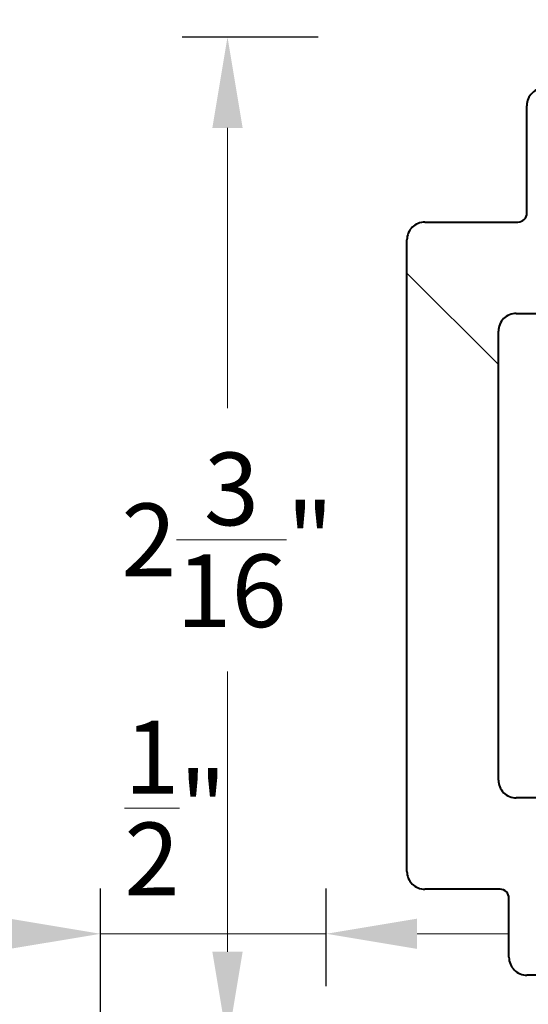
# Model space of a CAD drawing. Units: inches. Extents: x 993.8 to 1079.9, y 321.8 to 341.5.
# Drawn here: x 1045.3 to 1046.4, y 330 to 332.1 of the extents above; entities that cross this region are included whole.
import ezdxf

# ---------------------------------------------------------------- set-up
doc = ezdxf.new("R2010")
doc.units = ezdxf.units.IN
doc.header["$LTSCALE"] = 0.35
doc.header["$MEASUREMENT"] = 0
doc.layers.get('Defpoints').update_dxf_attribs({"color": 1})
for name, color, linetype, lineweight in [('DOOR-METL', 4, 'Continuous', 40), ('GNRL-DIMS', 252, 'Continuous', 9), ('GNRL-HTCH', 1, 'Continuous', 9)]:
    doc.layers.add(name, color=color, linetype=linetype, lineweight=lineweight)
doc.styles.add('Arial', font='arial.ttf')
doc.dimstyles.new('Elv1', dxfattribs={"dimtxt": 0.08, "dimasz": 0.1, "dimexe": 0.05, "dimexo": 0.05, "dimgap": 0.05, "dimtad": 0, "dimtih": 1, "dimtoh": 1, "dimdec": 4, "dimzin": 12, "dimdsep": 46, "dimlunit": 5, "dimtxsty": 'Arial', "dimcen": 0.09, "dimclrd": 256, "dimclre": 256, "dimclrt": 256, "dimadec": 1, "dimazin": 3, "dimtfac": 1, "dimtdec": 4, "dimtmove": 2, "dimatfit": 2, "dimfxl": 1, "dimtolj": 1, "dimtzin": 12, "dimlwd": 20, "dimarcsym": 0})

# ---------------------------------------------------------------- blocks, each defined once
blk = doc.blocks.new('A$C130A7019')
at = {"layer": 'GNRL-HTCH'}
h = blk.add_hatch(dxfattribs=at)
h.set_pattern_fill('ANSI32', color=256, scale=2.5)
h.set_pattern_definition([(45, (0, 0), (-1.657281518405971, 1.657281518405971), []), (45, (1.10485434375, 0), (-1.657281518405971, 1.657281518405971), [])])
h.paths.add_polyline_path([(1.99791772164941, 0.6002734407492198, 0.414213562373079), (1.958547642909255, 0.6396435194893774), (0.04516181613757042, 0.6396435194894841), (0.04516181613757042, -0.5808289214554634, 0.4142135623731112), (0.08453189487773005, -0.6201990001956208), (0.3207523673186177, -0.6201990001956075, -0.4142135623731355), (0.3404374066886977, -0.6398840395656875), (0.3404374066886839, -0.8446084490144558, 0.4142135623731149), (0.3798074854288416, -0.883978527754616), (1.769571264956426, -0.8839785277546162, 0.4142135623731189), (1.808941343696583, -0.8446084490144555), (1.80894134369657, -0.6792541183058363, -0.4142135623731483), (1.82862638306665, -0.659569078935756), (1.958547642909248, -0.6595690789357693, 0.414213562373125), (1.99791772164941, -0.6201990001956119)])
h.paths.add_polyline_path([(1.79691772164941, -0.4191690789357487, -0.4142135623731248), (1.757517721649406, -0.4585690789357487), (1.638841343696557, -0.4585690789357364, 0.4142135623731502), (1.607941343696554, -0.4894690789357389), (1.607941343696567, -0.6435785277546129, -0.4142135623731193), (1.568541343696567, -0.6829785277546162), (0.5808374066886974, -0.6829785277546161, -0.4142135623731164), (0.5414374066886973, -0.6435785277546134), (0.5414374066887102, -0.4500990001955989, 0.4142135623731321), (0.5105374066887083, -0.4191990001955967), (0.2855618161375724, -0.4191990001956095, -0.4142135623731121), (0.24616181613757, -0.3797990001956095), (0.24616181613757, 0.3992435194894706, -0.4142135623731117), (0.2855618161375724, 0.4386435194894706), (1.757517721649412, 0.4386435194893887, -0.4142135623730787), (1.796917721649409, 0.3992435194893886)], flags=16)
for p, q in [((0.0845318948777338, 0.6396435194894818), (1.958547642909252, 0.6396435194893774)), ((0.0451618161375701, -0.5808289214554634), (0.04516181613757009, 0.6002734407492198)), ((1.99791772164941, 0.6002734407492202), (1.99791772164941, -0.6201990001956119)), ((0.2855618161375723, 0.4386435194894706), (1.757517721649412, 0.4386435194893887)), ((0.2461618161375701, -0.3797990001956095), (0.2461618161375701, 0.3992435194894707)), ((1.79691772164941, 0.3992435194893887), (1.79691772164941, -0.4191690789357488)), ((0.5105374066887084, -0.4191990001955967), (0.2855618161375724, -0.4191990001956095)), ((0.5414374066886973, -0.6435785277546134), (0.5414374066887102, -0.4500990001955988)), ((1.757517721649406, -0.4585690789357487), (1.638841343696557, -0.4585690789357365)), ((1.607941343696554, -0.489469078935739), (1.607941343696567, -0.643578527754613)), ((0.3207523673186187, -0.6201990001956075), (0.08453189487772834, -0.6201990001956209)), ((0.3404374066886841, -0.8446084490144585), (0.3404374066886975, -0.6398840395656871)), ((1.958547642909251, -0.6595690789357693), (1.828626383066648, -0.659569078935756)), ((1.568541343696567, -0.6829785277546162), (0.5808374066886974, -0.6829785277546161)), ((1.80894134369657, -0.6792541183058347), (1.808941343696583, -0.8446084490144574)), ((1.769571264956426, -0.8839785277546162), (0.3798074854288445, -0.883978527754616))]:
    blk.add_line(p, q)
for centre, radius, start, end in [((0.0845318948777316, 0.6002734407492198), 0.03937007874015752, 90, 179.9999999999995), ((1.958547642909252, 0.6002734407492198), 0.03937007874015752, 4.847165334550408e-13, 90), ((0.2855618161375701, 0.3992435194894706), 0.0394, 89.9999999999968, 180), ((1.757517721649409, 0.3992435194893887), 0.0394, 0, 89.99999999999682), ((0.2855618161375701, -0.3797990001956095), 0.0394, 180, 270.0000000000032), ((0.5105374066887102, -0.4500990001955967), 0.0309, 359.9999999999962, 90.00000000000325), ((1.75751772164941, -0.4191690789357487), 0.0394, 269.9999999999941, 0), ((1.638841343696554, -0.4894690789357365), 0.0309, 89.99999999999412, 180.0000000000047), ((0.08453189487772761, -0.5808289214554634), 0.03937007874015752, 180, 270.0000000000011), ((0.3207523673186188, -0.6398840395656862), 0.01968503937007871, 359.9999999999974, 90.00000000000017), ((1.958547642909252, -0.6201990001956119), 0.03937007874015741, 269.9999999999981, 0), ((0.5808374066886973, -0.6435785277546161), 0.0394, 179.9999999999962, 270), ((1.568541343696567, -0.6435785277546162), 0.0394, 270, 4.643609834936734e-12), ((1.828626383066648, -0.6792541183058347), 0.01968503937007871, 90, 180), ((0.3798074854288416, -0.8446084490144584), 0.03937007874015763, 180.0000000000001, 270.0000000000042), ((1.769571264956426, -0.8446084490144588), 0.03937007874015741, 270, 1.938866133820163e-12)]:
    blk.add_arc(centre, radius, start, end)
blk = doc.blocks.new('*D292')
at = {"layer": 'Defpoints', "color": 0, "transparency": 16777216}
for p in [(1046.120347184711, 332.7914435467785), (1045.77708938465, 332.1039447370136), (1046.072347184988, 332.1039447370136)]:
    blk.add_point(p, dxfattribs=at)
at = {"layer": 'GNRL-DIMS', "lineweight": 20, "transparency": 16777216}
blk.add_line((1045.77708938465, 333.1914435467785), (1045.77708938465, 332.9914435467785), dxfattribs=at)
at = {"layer": 'GNRL-DIMS', "lineweight": -2, "transparency": 16777216}
for p, q in [((1046.020347184711, 332.7914435467785), (1045.67708938465, 332.7914435467785)), ((1045.972347184988, 332.1039447370136), (1045.67708938465, 332.1039447370136))]:
    blk.add_line(p, q, dxfattribs=at)
at = {"layer": 'GNRL-DIMS', "transparency": 16777216}
blk.add_solid([(1045.743756051316, 332.9914435467785), (1045.810422717983, 332.9914435467785), (1045.77708938465, 332.7914435467785)], dxfattribs=at)
at = {"layer": 'GNRL-DIMS', "transparency": 16777216, "insert": (1045.777089384648, 332.4476941418957), "char_height": 0.16, "attachment_point": 5, "style": 'Arial'}
blk.add_mtext('\\A1;{\\H1x;\\S11/16;}"', dxfattribs=at)
blk = doc.blocks.new('*D293')
at = {"layer": 'Defpoints', "color": 0, "transparency": 16777216}
for p in [(1045.777089384649, 332.103944737018), (1046.076569382117, 332.103944737018), (1045.955987176542, 329.8909051279702)]:
    blk.add_point(p, dxfattribs=at)
at = {"layer": 'GNRL-DIMS', "lineweight": -2, "transparency": 16777216}
for p, q in [((1045.976569382117, 332.103944737018), (1045.677089384649, 332.103944737018)), ((1045.855987176542, 329.8909051279702), (1045.677089384649, 329.8909051279702))]:
    blk.add_line(p, q, dxfattribs=at)
at = {"layer": 'GNRL-DIMS', "lineweight": 20, "transparency": 16777216}
for p, q in [((1045.777089384649, 331.903944737018), (1045.777089384649, 331.2875295254909)), ((1045.777089384649, 330.0909051279702), (1045.777089384649, 330.7073203394972))]:
    blk.add_line(p, q, dxfattribs=at)
at = {"layer": 'GNRL-DIMS', "transparency": 16777216}
for points in [[(1045.743756051316, 331.903944737018), (1045.810422717982, 331.903944737018), (1045.777089384649, 332.103944737018)], [(1045.743756051316, 330.0909051279702), (1045.810422717982, 330.0909051279702), (1045.777089384649, 329.8909051279702)]]:
    blk.add_solid(points, dxfattribs=at)
at = {"layer": 'GNRL-DIMS', "transparency": 16777216, "insert": (1045.777089384649, 330.9974249324937), "char_height": 0.16, "attachment_point": 5, "style": 'Arial'}
blk.add_mtext('\\A1;2{\\H1x;\\S3/16;}"', dxfattribs=at)
blk = doc.blocks.new('*D301')
at = {"layer": 'Defpoints', "color": 0, "transparency": 16777216}
for p in [(1045.994344070553, 330.130415127564), (1045.994344070553, 329.9151640343346), (1045.49770916339, 329.8498747548011)]:
    blk.add_point(p, dxfattribs=at)
at = {"layer": 'GNRL-DIMS', "lineweight": -2, "transparency": 16777216}
for p, q in [((1045.49770916339, 329.9498747548012), (1045.49770916339, 330.230415127564)), ((1045.994344070553, 330.0151640343346), (1045.994344070553, 330.230415127564))]:
    blk.add_line(p, q, dxfattribs=at)
at = {"layer": 'GNRL-DIMS', "lineweight": 20, "transparency": 16777216}
for p, q in [((1045.29770916339, 330.130415127564), (1045.097709163389, 330.130415127564)), ((1045.49770916339, 330.130415127564), (1045.994344070553, 330.130415127564)), ((1046.194344070553, 330.130415127564), (1046.394344070553, 330.130415127564))]:
    blk.add_line(p, q, dxfattribs=at)
at = {"layer": 'GNRL-DIMS', "transparency": 16777216}
for points in [[(1045.29770916339, 330.1637484608974), (1045.29770916339, 330.0970817942306), (1045.49770916339, 330.130415127564)], [(1046.194344070553, 330.1637484608974), (1046.194344070553, 330.0970817942306), (1045.994344070553, 330.130415127564)]]:
    blk.add_solid(points, dxfattribs=at)
at = {"layer": 'GNRL-DIMS', "transparency": 16777216, "insert": (1045.662630894559, 330.4070734906884), "char_height": 0.16, "attachment_point": 5, "style": 'Arial'}
blk.add_mtext('\\A1;{\\H1x;\\S1/2;}"', dxfattribs=at)

msp = doc.modelspace()

# ---------------------------------------------------------------- block references
at = {"layer": 'DOOR-METL', "rotation": 270}
msp.add_blockref('A$C130A7019', (1047.05587774544, 332.0372933387141), dxfattribs=at)

# ---------------------------------------------------------------- dimensions: what is measured, and where the dimension line sits
at = {"layer": 'GNRL-DIMS'}
dim = msp.add_linear_dim(base=(1045.77708938465, 332.1039447370136), p1=(1046.12034718471, 332.7914435467784), p2=(1046.072347184988, 332.1039447370135), angle=90, dimstyle='Elv1', override={"dimpost": '"', "dimsd2": 1}, dxfattribs=at)
dim.commit()
dim.dimension.update_dxf_attribs({"geometry": '*D292', "text_midpoint": (1045.777089384648, 332.4476941418957), "dimtype": 160})
dim = msp.add_linear_dim(base=(1045.777089384649, 332.103944737018), p1=(1045.955987176541, 329.8909051279701), p2=(1046.076569382116, 332.1039447370179), angle=90, dimstyle='Elv1', override={"dimpost": '"'}, dxfattribs=at)
dim.commit()
dim.dimension.update_dxf_attribs({"geometry": '*D293', "text_midpoint": (1045.777089384649, 330.9974249324937)})
dim = msp.add_linear_dim(base=(1045.994344070553, 330.130415127564), p1=(1045.49770916339, 329.8498747548011), p2=(1045.994344070553, 329.9151640343346), dimstyle='Elv1', override={"dimpost": '"'}, dxfattribs=at)
dim.commit()
dim.dimension.update_dxf_attribs({"geometry": '*D301', "text_midpoint": (1045.662630894559, 330.4070734906884), "dimtype": 160})

doc.saveas('drawing.dxf')
